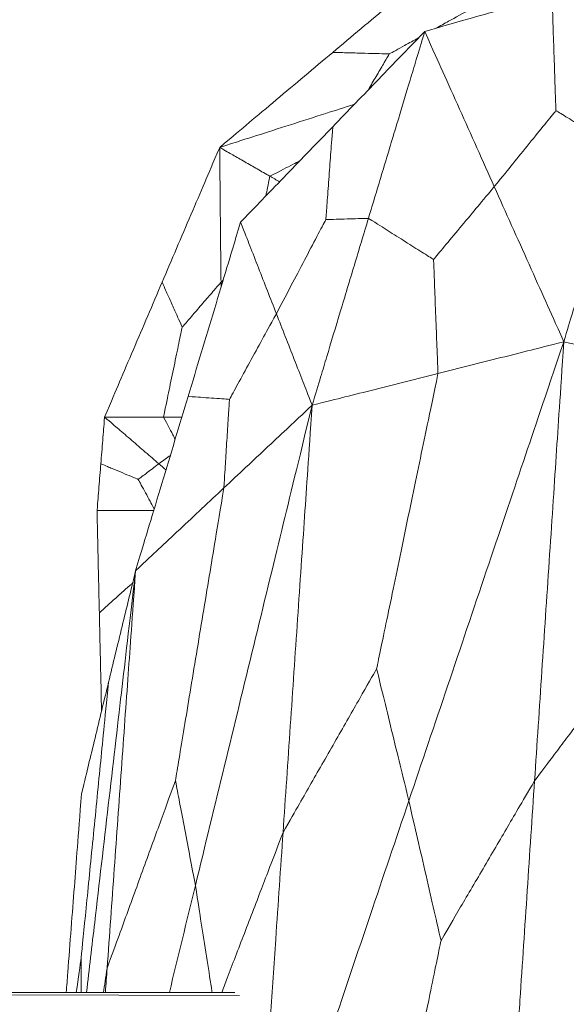
# Model space of a CAD drawing. Units: inches. Extents: x -11 to 2225, y 113 to 2073.
# Drawn here: x 244 to 256, y 1654 to 1675 of the extents above; entities that cross this region are included whole.
import ezdxf

# ---------------------------------------------------------------- set-up
doc = ezdxf.new("R2010")
doc.units = ezdxf.units.IN
doc.header["$MEASUREMENT"] = 0
doc.layers.get('Defpoints').update_dxf_attribs({"color": 251})
doc.layers.add('Plat Dudukan', color=30, linetype='Continuous', true_color=0xff7f00)
doc.styles.add('Text_Std', font='arial.ttf')
doc.dimstyles.new('Dim_Std', dxfattribs={"dimscale": 15, "dimtxt": 2, "dimasz": 2, "dimexe": 2, "dimexo": 2, "dimgap": 0.5, "dimtad": 1, "dimdec": 0, "dimzin": 0, "dimdsep": 46, "dimtxsty": 'Text_Std', "dimblk": 'ARCHTICK', "dimcen": 0.09, "dimclrd": 256, "dimclre": 256, "dimclrt": 256, "dimadec": 0, "dimazin": 0, "dimtfac": 1, "dimtdec": 0, "dimtmove": 0, "dimatfit": 3, "dimldrblk": 'CLOSEDBLANK', "dimfxl": 1, "dimtolj": 1, "dimtzin": 0, "dimlwd": -1, "dimlwe": -1, "dimarcsym": 1})

# ---------------------------------------------------------------- blocks, each defined once
blk = doc.blocks.new('_ArchTick')
at = {"color": 0, "linetype": 'ByBlock', "const_width": 0.15}
blk.add_lwpolyline([(-0.5, -0.5), (0.5, 0.5)], dxfattribs=at)
blk = doc.blocks.new('*D17')
at = {"transparency": 16777216}
for p, q in [((329.975, 2056.271), (1.802, 2056.271)), ((31.802, 1296.049), (31.802, 2056.271)), ((204.826, 1296.049), (1.802, 1296.049))]:
    blk.add_line(p, q, dxfattribs=at)
at = {"layer": 'Defpoints', "color": 0, "transparency": 16777216}
for p in [(31.802, 2056.271), (359.975, 2056.271), (234.826, 1296.049)]:
    blk.add_point(p, dxfattribs=at)
at = {"transparency": 16777216, "xscale": 30, "yscale": 30, "zscale": 30}
for p, rotation in [((31.802, 2056.271), 90), ((31.802, 1296.049), 270)]:
    blk.add_blockref('_ArchTick', p, dxfattribs=dict(at, rotation=rotation))
at = {"transparency": 16777216, "insert": (8.984, 1676.16), "char_height": 30, "attachment_point": 5, "rotation": 90, "style": 'Text_Std'}
blk.add_mtext('\\A1;760', dxfattribs=at)
blk = doc.blocks.new('_ClosedBlank')
at = {"color": 0, "linetype": 'ByBlock', "lineweight": -2}
for p, q in [((-1, 0.16667), (0, 0)), ((-1, 0.16667), (-1, -0.16667)), ((0, 0), (-1, -0.16667))]:
    blk.add_line(p, q, dxfattribs=at)

msp = doc.modelspace()

# ---------------------------------------------------------------- linework, layer by layer
at = {"layer": 'Plat Dudukan', "color": 7, "linetype": 'Continuous', "lineweight": 0, "extrusion": (0, 1, 0)}
for p, q in [((229.424, 1654.146), (248.764, 1654.104)), ((248.764, 1654.104), (229.424, 1654.146)), ((229.448, 1654.171), (248.663, 1654.171)), ((229.448, 1654.171), (248.663, 1654.171))]:
    msp.add_line(p, q, dxfattribs=at)
at = {"layer": 'Plat Dudukan', "color": 7, "linetype": 'Continuous', "lineweight": 0}
for points in [[(253.186, 1676.355), (252.883, 1676.101), (252.579, 1675.847), (251.973, 1675.338), (251.367, 1674.829), (250.963, 1674.489), (250.761, 1674.32)], [(253.186, 1676.355), (252.883, 1676.101), (252.579, 1675.847), (251.973, 1675.338), (251.367, 1674.829), (250.963, 1674.489), (250.761, 1674.32)], [(252.734, 1674.769), (253.075, 1674.867), (253.416, 1674.964), (254.098, 1675.159), (254.78, 1675.354), (255.235, 1675.483), (255.462, 1675.548)], [(252.734, 1674.769), (253.075, 1674.867), (253.416, 1674.964), (254.098, 1675.159), (254.78, 1675.354), (255.235, 1675.483), (255.462, 1675.548)], [(255.462, 1675.548), (255.475, 1675.187), (255.487, 1674.826), (255.51, 1674.132), (255.532, 1673.497), (255.543, 1673.162), (255.547, 1673.071)], [(252.734, 1674.769), (252.487, 1674.514), (252.24, 1674.258), (251.747, 1673.747), (251.253, 1673.236), (250.924, 1672.895), (250.76, 1672.725)], [(252.734, 1674.769), (252.487, 1674.514), (252.24, 1674.258), (251.747, 1673.747), (251.253, 1673.236), (250.924, 1672.895), (250.76, 1672.725)], [(252.734, 1674.769), (252.583, 1674.268), (252.432, 1673.767), (252.13, 1672.766), (251.828, 1671.764), (251.627, 1671.096), (251.526, 1670.762)], [(252.734, 1674.769), (252.583, 1674.268), (252.432, 1673.767), (252.13, 1672.766), (251.828, 1671.764), (251.627, 1671.096), (251.526, 1670.762)], [(252.734, 1674.769), (252.92, 1674.353), (253.107, 1673.937), (253.479, 1673.106), (253.852, 1672.274), (254.1, 1671.72), (254.225, 1671.442)], [(252.734, 1674.769), (252.92, 1674.353), (253.107, 1673.937), (253.479, 1673.106), (253.852, 1672.274), (254.1, 1671.72), (254.225, 1671.442)], [(248.336, 1672.284), (248.639, 1672.538), (248.942, 1672.793), (249.549, 1673.302), (250.155, 1673.811), (250.559, 1674.15), (250.761, 1674.32)], [(248.336, 1672.284), (248.639, 1672.538), (248.942, 1672.793), (249.549, 1673.302), (250.155, 1673.811), (250.559, 1674.15), (250.761, 1674.32)], [(250.761, 1674.32), (250.938, 1674.315), (251.115, 1674.31), (251.454, 1674.301), (251.765, 1674.293), (251.929, 1674.288), (251.974, 1674.287)], [(254.225, 1671.442), (254.417, 1671.68), (254.61, 1671.917), (254.98, 1672.373), (255.319, 1672.791), (255.498, 1673.011), (255.547, 1673.071)], [(256.953, 1672.222), (256.748, 1672.345), (256.543, 1672.469), (256.149, 1672.707), (255.788, 1672.925), (255.598, 1673.039), (255.547, 1673.071)], [(248.785, 1670.681), (249.032, 1670.937), (249.279, 1671.192), (249.772, 1671.703), (250.266, 1672.214), (250.595, 1672.555), (250.76, 1672.725)], [(248.785, 1670.681), (249.032, 1670.937), (249.279, 1671.192), (249.772, 1671.703), (250.266, 1672.214), (250.595, 1672.555), (250.76, 1672.725)], [(250.76, 1672.725), (250.738, 1672.435), (250.717, 1672.145), (250.676, 1671.588), (250.638, 1671.077), (250.618, 1670.809), (250.613, 1670.735)], [(248.336, 1672.284), (248.182, 1671.922), (248.028, 1671.561), (247.719, 1670.839), (247.411, 1670.116), (247.205, 1669.634), (247.102, 1669.393)], [(248.336, 1672.284), (248.182, 1671.922), (248.028, 1671.561), (247.719, 1670.839), (247.411, 1670.116), (247.205, 1669.634), (247.102, 1669.393)], [(248.336, 1672.284), (248.34, 1671.922), (248.343, 1671.561), (248.35, 1670.839), (248.357, 1670.116), (248.362, 1669.634), (248.365, 1669.393)], [(248.336, 1672.284), (248.34, 1671.922), (248.343, 1671.561), (248.35, 1670.839), (248.357, 1670.116), (248.362, 1669.634), (248.365, 1669.393)], [(248.336, 1672.284), (248.471, 1672.206), (248.605, 1672.129), (248.874, 1671.975), (249.143, 1671.82), (249.322, 1671.717), (249.412, 1671.665)], [(248.336, 1672.284), (248.471, 1672.206), (248.605, 1672.129), (248.874, 1671.975), (249.143, 1671.82), (249.322, 1671.717), (249.412, 1671.665)], [(255.715, 1668.116), (255.87, 1668.629), (256.025, 1669.142), (256.334, 1670.169), (256.643, 1671.195), (256.85, 1671.879), (256.953, 1672.222)], [(255.715, 1668.116), (255.87, 1668.629), (256.025, 1669.142), (256.334, 1670.169), (256.643, 1671.195), (256.85, 1671.879), (256.953, 1672.222)], [(249.412, 1671.665), (249.373, 1671.472), (249.35, 1671.353), (249.328, 1671.243)], [(249.62, 1671.546), (249.551, 1671.586), (249.481, 1671.626), (249.412, 1671.665)], [(249.62, 1671.546), (249.551, 1671.586), (249.481, 1671.626), (249.412, 1671.665)], [(254.225, 1671.442), (254.035, 1671.215), (253.845, 1670.987), (253.48, 1670.549), (253.146, 1670.149), (252.971, 1669.938), (252.923, 1669.88)], [(255.715, 1668.116), (255.529, 1668.532), (255.343, 1668.947), (254.97, 1669.779), (254.597, 1670.611), (254.349, 1671.165), (254.225, 1671.442)], [(255.715, 1668.116), (255.529, 1668.532), (255.343, 1668.947), (254.97, 1669.779), (254.597, 1670.611), (254.349, 1671.165), (254.225, 1671.442)], [(249.552, 1668.718), (249.707, 1669.012), (249.861, 1669.307), (250.158, 1669.871), (250.43, 1670.389), (250.574, 1670.661), (250.613, 1670.735)], [(250.319, 1666.756), (250.47, 1667.256), (250.621, 1667.757), (250.922, 1668.759), (251.224, 1669.761), (251.426, 1670.428), (251.526, 1670.762)], [(250.319, 1666.756), (250.47, 1667.256), (250.621, 1667.757), (250.922, 1668.759), (251.224, 1669.761), (251.426, 1670.428), (251.526, 1670.762)], [(251.526, 1670.762), (251.393, 1670.758), (251.26, 1670.754), (251.004, 1670.747), (250.77, 1670.74), (250.646, 1670.736), (250.613, 1670.735)], [(251.526, 1670.762), (251.73, 1670.634), (251.934, 1670.505), (252.324, 1670.258), (252.683, 1670.032), (252.871, 1669.913), (252.923, 1669.88)], [(248.785, 1670.681), (248.645, 1670.214), (248.504, 1669.747), (248.222, 1668.813), (247.941, 1667.879), (247.753, 1667.257), (247.659, 1666.945)], [(248.785, 1670.681), (248.645, 1670.214), (248.504, 1669.747), (248.222, 1668.813), (247.941, 1667.879), (247.753, 1667.257), (247.659, 1666.945)], [(248.785, 1670.681), (248.881, 1670.436), (248.977, 1670.19), (249.169, 1669.7), (249.36, 1669.209), (249.488, 1668.882), (249.552, 1668.718)], [(248.785, 1670.681), (248.881, 1670.436), (248.977, 1670.19), (249.169, 1669.7), (249.36, 1669.209), (249.488, 1668.882), (249.552, 1668.718)], [(253.017, 1667.436), (253.003, 1667.792), (252.989, 1668.149), (252.963, 1668.833), (252.939, 1669.46), (252.926, 1669.79), (252.923, 1669.88)], [(245.868, 1666.503), (246.023, 1666.864), (246.177, 1667.226), (246.485, 1667.948), (246.794, 1668.671), (246.999, 1669.153), (247.102, 1669.393)], [(245.868, 1666.503), (246.023, 1666.864), (246.177, 1667.226), (246.485, 1667.948), (246.794, 1668.671), (246.999, 1669.153), (247.102, 1669.393)], [(247.102, 1669.393), (247.165, 1669.253), (247.228, 1669.112), (247.348, 1668.843), (247.459, 1668.596), (247.517, 1668.465), (247.533, 1668.43)], [(248.365, 1669.393), (248.243, 1669.253), (248.122, 1669.112), (247.889, 1668.843), (247.676, 1668.596), (247.563, 1668.465), (247.533, 1668.43)], [(248.365, 1669.393), (248.38, 1669.405), (248.394, 1669.416), (248.407, 1669.427)], [(248.366, 1669.289), (248.365, 1669.324), (248.365, 1669.358), (248.365, 1669.393)], [(248.366, 1669.289), (248.365, 1669.324), (248.365, 1669.358), (248.365, 1669.393)], [(249.552, 1668.718), (249.405, 1668.451), (249.258, 1668.183), (248.977, 1667.669), (248.719, 1667.198), (248.583, 1666.95), (248.546, 1666.882)], [(250.319, 1666.756), (250.223, 1667.001), (250.127, 1667.246), (249.935, 1667.737), (249.744, 1668.228), (249.616, 1668.555), (249.552, 1668.718)], [(250.319, 1666.756), (250.223, 1667.001), (250.127, 1667.246), (249.935, 1667.737), (249.744, 1668.228), (249.616, 1668.555), (249.552, 1668.718)], [(247.131, 1666.503), (247.189, 1666.784), (247.248, 1667.065), (247.36, 1667.604), (247.463, 1668.099), (247.518, 1668.359), (247.533, 1668.43)], [(255.715, 1668.116), (255.3, 1666.886), (254.885, 1665.656), (254.054, 1663.197), (253.224, 1660.737), (252.67, 1659.097), (252.393, 1658.277)], [(255.715, 1668.116), (255.3, 1666.886), (254.885, 1665.656), (254.054, 1663.197), (253.224, 1660.737), (252.67, 1659.097), (252.393, 1658.277)], [(255.715, 1668.116), (255.378, 1668.031), (255.041, 1667.946), (254.366, 1667.776), (253.692, 1667.606), (253.242, 1667.492), (253.017, 1667.436)], [(255.715, 1668.116), (255.378, 1668.031), (255.041, 1667.946), (254.366, 1667.776), (253.692, 1667.606), (253.242, 1667.492), (253.017, 1667.436)], [(255.715, 1668.116), (255.637, 1666.939), (255.559, 1665.763), (255.402, 1663.411), (255.245, 1661.059), (255.141, 1659.49), (255.089, 1658.706)], [(255.715, 1668.116), (255.637, 1666.939), (255.559, 1665.763), (255.402, 1663.411), (255.245, 1661.059), (255.141, 1659.49), (255.089, 1658.706)], [(255.715, 1668.116), (256.063, 1668.041), (256.411, 1667.967), (257.106, 1667.818), (257.801, 1667.669), (258.264, 1667.57), (258.496, 1667.521)], [(255.715, 1668.116), (256.063, 1668.041), (256.411, 1667.967), (257.106, 1667.818), (257.801, 1667.669), (258.264, 1667.57), (258.496, 1667.521)], [(250.319, 1666.756), (250.656, 1666.841), (250.993, 1666.926), (251.668, 1667.096), (252.342, 1667.266), (252.792, 1667.379), (253.017, 1667.436)], [(250.319, 1666.756), (250.656, 1666.841), (250.993, 1666.926), (251.668, 1667.096), (252.342, 1667.266), (252.792, 1667.379), (253.017, 1667.436)], [(253.017, 1667.436), (252.825, 1666.512), (252.633, 1665.589), (252.265, 1663.816), (251.928, 1662.192), (251.75, 1661.337), (251.702, 1661.103)], [(246.533, 1663.21), (246.674, 1663.677), (246.815, 1664.144), (247.096, 1665.077), (247.378, 1666.011), (247.565, 1666.634), (247.659, 1666.945)], [(246.533, 1663.21), (246.674, 1663.677), (246.815, 1664.144), (247.096, 1665.077), (247.378, 1666.011), (247.565, 1666.634), (247.659, 1666.945)], [(247.659, 1666.945), (247.789, 1666.936), (247.918, 1666.927), (248.166, 1666.909), (248.393, 1666.893), (248.513, 1666.884), (248.546, 1666.882)], [(250.319, 1666.756), (250.006, 1665.469), (249.693, 1664.182), (249.067, 1661.609), (248.441, 1659.036), (248.024, 1657.32), (247.815, 1656.463)], [(250.319, 1666.756), (250.006, 1665.469), (249.693, 1664.182), (249.067, 1661.609), (248.441, 1659.036), (248.024, 1657.32), (247.815, 1656.463)], [(248.426, 1664.983), (248.443, 1665.26), (248.461, 1665.537), (248.494, 1666.068), (248.525, 1666.556), (248.541, 1666.812), (248.546, 1666.882)], [(250.319, 1666.756), (250.082, 1666.534), (249.845, 1666.312), (249.372, 1665.869), (248.899, 1665.426), (248.584, 1665.13), (248.426, 1664.983)], [(250.319, 1666.756), (250.082, 1666.534), (249.845, 1666.312), (249.372, 1665.869), (248.899, 1665.426), (248.584, 1665.13), (248.426, 1664.983)], [(250.319, 1666.756), (250.241, 1665.611), (250.163, 1664.466), (250.007, 1662.176), (249.851, 1659.887), (249.747, 1658.361), (249.695, 1657.597)], [(250.319, 1666.756), (250.241, 1665.611), (250.163, 1664.466), (250.007, 1662.176), (249.851, 1659.887), (249.747, 1658.361), (249.695, 1657.597)], [(245.868, 1666.503), (245.858, 1666.378), (245.848, 1666.253), (245.828, 1666.002), (245.808, 1665.752), (245.794, 1665.584), (245.787, 1665.501)], [(245.868, 1666.503), (245.858, 1666.378), (245.848, 1666.253), (245.828, 1666.002), (245.808, 1665.752), (245.794, 1665.584), (245.787, 1665.501)], [(245.868, 1666.503), (246.014, 1666.378), (246.159, 1666.253), (246.45, 1666.002), (246.741, 1665.752), (246.936, 1665.584), (247.033, 1665.501)], [(245.868, 1666.503), (246.026, 1666.503), (246.184, 1666.503), (246.5, 1666.503), (246.815, 1666.503), (247.026, 1666.503), (247.131, 1666.503)], [(245.868, 1666.503), (246.014, 1666.378), (246.159, 1666.253), (246.45, 1666.002), (246.741, 1665.752), (246.936, 1665.584), (247.033, 1665.501)], [(245.868, 1666.503), (246.026, 1666.503), (246.184, 1666.503), (246.5, 1666.503), (246.815, 1666.503), (247.026, 1666.503), (247.131, 1666.503)], [(245.706, 1664.499), (245.716, 1664.624), (245.727, 1664.749), (245.747, 1665), (245.767, 1665.25), (245.781, 1665.417), (245.787, 1665.501)], [(245.706, 1664.499), (245.716, 1664.624), (245.727, 1664.749), (245.747, 1665), (245.767, 1665.25), (245.781, 1665.417), (245.787, 1665.501)], [(245.787, 1665.501), (245.904, 1665.452), (246.022, 1665.404), (246.246, 1665.31), (246.452, 1665.224), (246.561, 1665.179), (246.59, 1665.167)], [(247.033, 1665.501), (246.968, 1665.452), (246.904, 1665.404), (246.78, 1665.31), (246.666, 1665.224), (246.607, 1665.179), (246.59, 1665.167)], [(247.185, 1665.37), (247.134, 1665.414), (247.083, 1665.457), (247.033, 1665.501)], [(247.185, 1665.37), (247.134, 1665.414), (247.083, 1665.457), (247.033, 1665.501)], [(246.533, 1663.21), (246.77, 1663.431), (247.006, 1663.653), (247.48, 1664.096), (247.953, 1664.539), (248.268, 1664.835), (248.426, 1664.983)], [(246.533, 1663.21), (246.77, 1663.431), (247.006, 1663.653), (247.48, 1664.096), (247.953, 1664.539), (248.268, 1664.835), (248.426, 1664.983)], [(248.426, 1664.983), (248.275, 1664.068), (248.123, 1663.154), (247.833, 1661.398), (247.566, 1659.789), (247.426, 1658.943), (247.388, 1658.712)], [(245.706, 1664.499), (245.712, 1664.225), (245.719, 1663.951), (245.731, 1663.403), (245.743, 1662.855), (245.752, 1662.49), (245.756, 1662.307)], [(245.706, 1664.499), (245.712, 1664.225), (245.719, 1663.951), (245.731, 1663.403), (245.743, 1662.855), (245.752, 1662.49), (245.756, 1662.307)], [(246.533, 1663.21), (246.457, 1662.145), (246.381, 1661.08), (246.228, 1658.95), (246.075, 1656.82), (245.973, 1655.4), (245.923, 1654.69)], [(246.533, 1663.21), (246.457, 1662.145), (246.381, 1661.08), (246.228, 1658.95), (246.075, 1656.82), (245.973, 1655.4), (245.923, 1654.69)], [(246.533, 1663.21), (246.461, 1662.911), (246.388, 1662.612), (246.243, 1662.014), (246.098, 1661.416), (246.002, 1661.018), (245.953, 1660.819)], [(246.533, 1663.21), (246.461, 1662.911), (246.388, 1662.612), (246.243, 1662.014), (246.098, 1661.416), (246.002, 1661.018), (245.953, 1660.819)], [(255.089, 1658.706), (255.39, 1659.106), (255.69, 1659.505), (256.268, 1660.272), (256.797, 1660.975), (257.075, 1661.345), (257.152, 1661.446)], [(249.695, 1657.597), (249.987, 1658.109), (250.28, 1658.62), (250.842, 1659.602), (251.357, 1660.501), (251.627, 1660.974), (251.702, 1661.103)], [(252.393, 1658.277), (252.292, 1658.69), (252.191, 1659.102), (251.998, 1659.893), (251.82, 1660.618), (251.727, 1660.999), (251.702, 1661.103)], [(245.953, 1660.819), (245.868, 1659.957), (245.782, 1659.096), (245.618, 1657.442), (245.467, 1655.927), (245.388, 1655.129), (245.367, 1654.911)], [(245.374, 1658.428), (245.446, 1658.727), (245.519, 1659.026), (245.664, 1659.623), (245.808, 1660.221), (245.905, 1660.619), (245.953, 1660.819)], [(245.374, 1658.428), (245.446, 1658.727), (245.519, 1659.026), (245.664, 1659.623), (245.808, 1660.221), (245.905, 1660.619), (245.953, 1660.819)], [(245.923, 1654.69), (246.136, 1655.276), (246.35, 1655.863), (246.76, 1656.989), (247.136, 1658.02), (247.334, 1658.563), (247.388, 1658.712)], [(247.815, 1656.463), (247.753, 1656.791), (247.691, 1657.119), (247.571, 1657.748), (247.461, 1658.325), (247.404, 1658.629), (247.388, 1658.712)], [(255.089, 1658.706), (254.796, 1658.207), (254.504, 1657.708), (253.942, 1656.75), (253.427, 1655.872), (253.157, 1655.41), (253.083, 1655.284)], [(252.393, 1658.277), (252.494, 1657.841), (252.594, 1657.404), (252.787, 1656.566), (252.964, 1655.798), (253.057, 1655.394), (253.083, 1655.284)], [(247.258, 1654.171), (247.444, 1654.935), (247.629, 1655.699), (247.815, 1656.463)], [(247.258, 1654.171), (247.444, 1654.935), (247.629, 1655.699), (247.815, 1656.463)], [(245.262, 1654.171), (245.307, 1654.484), (245.345, 1654.76), (245.367, 1654.911)], [(245.923, 1654.69), (245.892, 1654.485), (245.867, 1654.317), (245.845, 1654.171)], [(245.885, 1654.171), (245.898, 1654.344), (245.91, 1654.517), (245.923, 1654.69)], [(245.885, 1654.171), (245.898, 1654.344), (245.91, 1654.517), (245.923, 1654.69)]]:
    msp.add_open_spline(points, degree=3, dxfattribs=at)
for points, knots in [([(253.793, 1675.289), (253.527, 1675.143), (253.32, 1675.028), (253.066, 1674.889), (252.973, 1674.837)], [0, 0, 0, 0, 1, 1.56751, 1.56751, 1.56751, 1.56751]), ([(252.603, 1674.634), (252.498, 1674.576), (252.246, 1674.437), (252.041, 1674.324), (251.974, 1674.287)], [2.326881, 2.326881, 2.326881, 2.326881, 3, 4, 4, 4, 4]), ([(251.52, 1673.512), (251.53, 1673.53), (251.589, 1673.631), (251.714, 1673.844), (251.87, 1674.109), (251.951, 1674.249), (251.974, 1674.287)], [0.791704, 0.791704, 0.791704, 0.791704, 1, 2, 3, 4, 4, 4, 4]), ([(248.336, 1672.284), (248.715, 1672.405), (249.094, 1672.526), (249.852, 1672.768), (250.563, 1672.995), (251.02, 1673.142), (251.226, 1673.207)], [0, 0, 0, 0, 1, 2, 3, 3.812068, 3.812068, 3.812068, 3.812068]), ([(248.336, 1672.284), (248.715, 1672.405), (249.094, 1672.526), (249.852, 1672.768), (250.563, 1672.995), (251.02, 1673.142), (251.226, 1673.207)], [0, 0, 0, 0, 1, 2, 3, 3.812068, 3.812068, 3.812068, 3.812068]), ([(249.412, 1671.665), (249.654, 1671.79), (249.815, 1671.872), (250.006, 1671.97), (250.054, 1671.995)], [0, 0, 0, 0, 1, 1.328447, 1.328447, 1.328447, 1.328447]), ([(247.131, 1666.503), (247.183, 1666.406), (247.234, 1666.308), (247.319, 1666.149), (247.367, 1666.059), (247.383, 1666.029)], [0, 0, 0, 0, 1, 2, 2.547263, 2.547263, 2.547263, 2.547263]), ([(247.526, 1666.503), (247.499, 1666.503), (247.368, 1666.503), (247.236, 1666.503), (247.131, 1666.503)], [2.747331, 2.747331, 2.747331, 2.747331, 3, 4, 4, 4, 4]), ([(247.526, 1666.503), (247.499, 1666.503), (247.368, 1666.503), (247.236, 1666.503), (247.131, 1666.503)], [2.747331, 2.747331, 2.747331, 2.747331, 3, 4, 4, 4, 4]), ([(247.033, 1665.501), (247.099, 1665.55), (247.162, 1665.596), (247.242, 1665.655), (247.279, 1665.682)], [0, 0, 0, 0, 1, 1.90712, 1.90712, 1.90712, 1.90712]), ([(246.933, 1664.534), (246.892, 1664.609), (246.842, 1664.702), (246.745, 1664.881), (246.652, 1665.052), (246.604, 1665.142), (246.59, 1665.167)], [0.127572, 0.127572, 0.127572, 0.127572, 1, 2, 3, 4, 4, 4, 4]), ([(245.706, 1664.499), (245.862, 1664.499), (246.018, 1664.499), (246.329, 1664.499), (246.63, 1664.499), (246.828, 1664.499), (246.922, 1664.499)], [0, 0, 0, 0, 1, 2, 3, 3.905291, 3.905291, 3.905291, 3.905291]), ([(245.706, 1664.499), (245.862, 1664.499), (246.018, 1664.499), (246.329, 1664.499), (246.63, 1664.499), (246.828, 1664.499), (246.922, 1664.499)], [0, 0, 0, 0, 1, 2, 3, 3.905291, 3.905291, 3.905291, 3.905291]), ([(246.533, 1663.21), (246.387, 1661.953), (246.241, 1660.696), (245.948, 1658.181), (245.695, 1656.007), (245.54, 1654.67), (245.482, 1654.171)], [0, 0, 0, 0, 1, 2, 3, 3.59528, 3.59528, 3.59528, 3.59528]), ([(246.533, 1663.21), (246.387, 1661.953), (246.241, 1660.696), (245.948, 1658.181), (245.695, 1656.007), (245.54, 1654.67), (245.482, 1654.171)], [0, 0, 0, 0, 1, 2, 3, 3.59528, 3.59528, 3.59528, 3.59528]), ([(245.756, 1662.307), (245.874, 1662.414), (245.993, 1662.52), (246.221, 1662.725), (246.379, 1662.866), (246.455, 1662.935), (246.47, 1662.949)], [0, 0, 0, 0, 1, 2, 3, 3.266046, 3.266046, 3.266046, 3.266046]), ([(245.803, 1660.2), (245.798, 1660.42), (245.793, 1660.683), (245.781, 1661.211), (245.768, 1661.759), (245.76, 1662.125), (245.756, 1662.307)], [0.108462, 0.108462, 0.108462, 0.108462, 1, 2, 3, 4, 4, 4, 4]), ([(245.803, 1660.2), (245.798, 1660.42), (245.793, 1660.683), (245.781, 1661.211), (245.768, 1661.759), (245.76, 1662.125), (245.756, 1662.307)], [0.108462, 0.108462, 0.108462, 0.108462, 1, 2, 3, 4, 4, 4, 4]), ([(254.689, 1652.703), (254.717, 1653.125), (254.798, 1654.347), (254.932, 1656.354), (255.036, 1657.922), (255.089, 1658.706)], [1.44082, 1.44082, 1.44082, 1.44082, 2, 3, 4, 4, 4, 4]), ([(254.689, 1652.703), (254.717, 1653.125), (254.798, 1654.347), (254.932, 1656.354), (255.036, 1657.922), (255.089, 1658.706)], [1.44082, 1.44082, 1.44082, 1.44082, 2, 3, 4, 4, 4, 4]), ([(245.374, 1658.428), (245.3, 1657.47), (245.226, 1656.512), (245.117, 1655.092), (245.057, 1654.312), (245.046, 1654.171)], [0, 0, 0, 0, 1, 2, 2.221435, 2.221435, 2.221435, 2.221435]), ([(245.374, 1658.428), (245.3, 1657.47), (245.226, 1656.512), (245.117, 1655.092), (245.057, 1654.312), (245.046, 1654.171)], [0, 0, 0, 0, 1, 2, 2.221435, 2.221435, 2.221435, 2.221435]), ([(250.75, 1653.413), (251.021, 1654.215), (251.569, 1655.836), (252.116, 1657.458), (252.393, 1658.277)], [2.022269, 2.022269, 2.022269, 2.022269, 3, 4, 4, 4, 4]), ([(250.75, 1653.413), (251.021, 1654.215), (251.569, 1655.836), (252.116, 1657.458), (252.393, 1658.277)], [2.022269, 2.022269, 2.022269, 2.022269, 3, 4, 4, 4, 4]), ([(249.695, 1657.597), (249.482, 1657.042), (249.269, 1656.486), (248.86, 1655.42), (248.563, 1654.648), (248.417, 1654.265), (248.38, 1654.171)], [0, 0, 0, 0, 1, 2, 3, 3.371575, 3.371575, 3.371575, 3.371575]), ([(249.427, 1653.666), (249.464, 1654.213), (249.553, 1655.524), (249.643, 1656.834), (249.695, 1657.597)], [2.282977, 2.282977, 2.282977, 2.282977, 3, 4, 4, 4, 4]), ([(249.427, 1653.666), (249.464, 1654.213), (249.553, 1655.524), (249.643, 1656.834), (249.695, 1657.597)], [2.282977, 2.282977, 2.282977, 2.282977, 3, 4, 4, 4, 4]), ([(247.815, 1656.463), (247.876, 1656.073), (247.937, 1655.683), (248.054, 1654.934), (248.132, 1654.438), (248.169, 1654.204), (248.174, 1654.171)], [0, 0, 0, 0, 1, 2, 3, 3.168606, 3.168606, 3.168606, 3.168606]), ([(252.629, 1653.074), (252.705, 1653.443), (252.886, 1654.325), (253.034, 1655.047), (253.083, 1655.284)], [2.333338, 2.333338, 2.333338, 2.333338, 3, 4, 4, 4, 4]), ([(245.365, 1654.171), (245.365, 1654.321), (245.366, 1654.614), (245.366, 1654.847), (245.367, 1654.911)], [2.041127, 2.041127, 2.041127, 2.041127, 3, 4, 4, 4, 4])]:
    msp.add_open_spline(points, degree=3, knots=knots, dxfattribs=at)

# ---------------------------------------------------------------- dimensions: what is measured, and where the dimension line sits
dim = msp.add_linear_dim(base=(31.802, 2056.271), p1=(234.826, 1296.049), p2=(359.975, 2056.271), angle=90, dimstyle='Dim_Std')
dim.commit()
dim.dimension.update_dxf_attribs({"geometry": '*D17', "text_midpoint": (8.984, 1676.16)})

doc.saveas('drawing.dxf')
